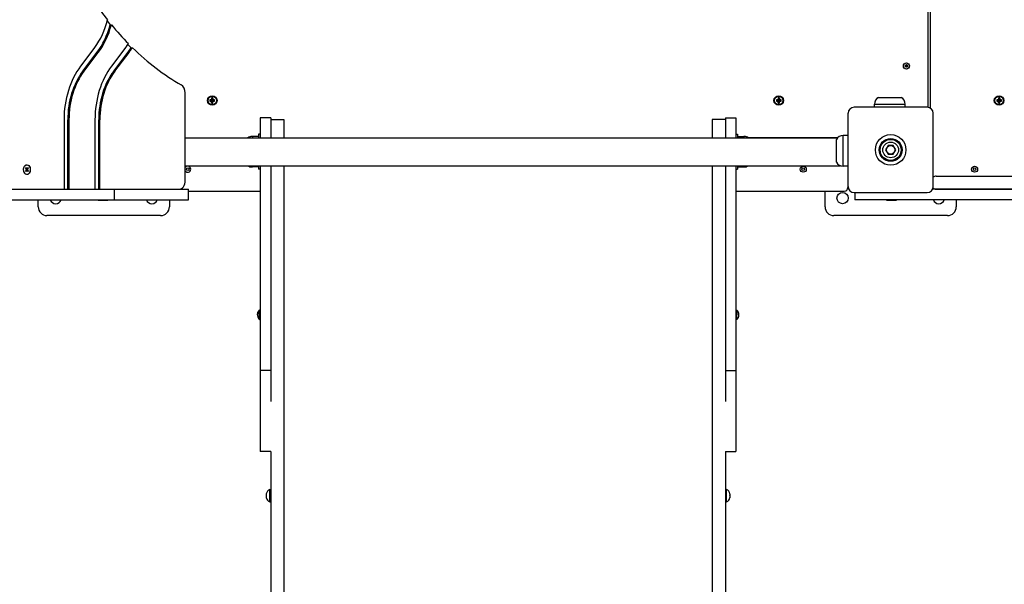
# Model space of a CAD drawing. Units: millimetres. Extents: x -6109 to 3228, y 5387 to 14112.
# Drawn here: x -1040 to 86, y 8926 to 9571 of the extents above; entities that cross this region are included whole.
import ezdxf

# ---------------------------------------------------------------- set-up
doc = ezdxf.new("R2010")
doc.units = ezdxf.units.MM

# ---------------------------------------------------------------- blocks, each defined once
blk = doc.blocks.new('IL-10')
for p, q in [((-0.9, 9471.5), (-0.9, 10269.5)), ((1.1, 10267), (1.1, 9474)), ((-940.1, 9570), (-936.6, 9565.6)), ((-936.6, 9565.6), (-935.2, 9565.6)), ((-954.2, 9539.8), (-970.4, 9518.4)), ((-918.8, 9539.8), (-935.1, 9518.4)), ((-916.4, 9543.2), (-912.5, 9539.3)), ((-912.5, 9539.3), (-911.1, 9539.3)), ((-968, 9512.4), (-951.7, 9533.8)), ((-966.5, 9512.4), (-950.3, 9533.8)), ((-932.6, 9512.4), (-916.3, 9533.8)), ((-931.2, 9512.4), (-914.9, 9533.8)), ((-27.4, 9518.9), (-26.8, 9518.7)), ((-27.4, 9518.2), (-26.8, 9518.4)), ((-26.6, 9519.2), (-27.2, 9519.2)), ((-27.2, 9517.8), (-26.6, 9517.8)), ((-26.8, 9518.4), (-26.8, 9518.7)), ((-26.8, 9518.7), (-26.1, 9518.7)), ((-26.1, 9518.4), (-26.8, 9518.4)), ((-26.6, 9519.9), (-26.6, 9519.2)), ((-26.6, 9519.2), (-26.1, 9518.7)), ((-26.6, 9517.8), (-26.1, 9518.4)), ((-26.6, 9517.8), (-26.6, 9517.2)), ((-26.2, 9520), (-26.1, 9519.4)), ((-26.2, 9517.1), (-26.1, 9517.7)), ((-26.1, 9519.4), (-25.8, 9519.4)), ((-26.1, 9518.7), (-26.1, 9519.4)), ((-26.1, 9517.7), (-26.1, 9518.4)), ((-25.8, 9517.7), (-26.1, 9517.7)), ((-25.6, 9520), (-25.8, 9519.4)), ((-25.8, 9519.4), (-25.8, 9518.7)), ((-25.2, 9519.2), (-25.8, 9518.7)), ((-25.8, 9518.7), (-25, 9518.7)), ((-25, 9518.4), (-25.8, 9518.4)), ((-25.2, 9517.8), (-25.8, 9518.4)), ((-25.8, 9518.4), (-25.8, 9517.7)), ((-25.6, 9517.1), (-25.8, 9517.7)), ((-25.2, 9519.2), (-25.2, 9519.9)), ((-24.6, 9519.2), (-25.2, 9519.2)), ((-25.2, 9517.2), (-25.2, 9517.8)), ((-25.2, 9517.8), (-24.6, 9517.8)), ((-24.4, 9518.9), (-25, 9518.7)), ((-25, 9518.7), (-25, 9518.4)), ((-24.4, 9518.2), (-25, 9518.4)), ((-850.8, 9387.5), (-850.8, 9487.6)), ((-820.6, 9479.7), (-822.5, 9479.7)), ((-822.5, 9479.7), (-820.8, 9479.2)), ((-822.5, 9479.7), (-822.5, 9478.3)), ((-822.5, 9478.3), (-820.8, 9478.9)), ((-822.5, 9478.3), (-820.6, 9478.3)), ((-820.8, 9478.9), (-820.8, 9479.2)), ((-820.8, 9479.2), (-820.1, 9479.2)), ((-820.1, 9478.9), (-820.8, 9478.9)), ((-819.2, 9481.6), (-820.6, 9481.6)), ((-820.6, 9481.6), (-820.1, 9479.9)), ((-820.6, 9481.6), (-820.6, 9479.7)), ((-820.6, 9479.7), (-820.1, 9479.2)), ((-820.6, 9478.3), (-820.1, 9478.9)), ((-820.6, 9478.3), (-820.6, 9476.4)), ((-820.6, 9476.4), (-820.1, 9478.2)), ((-820.6, 9476.4), (-819.2, 9476.4)), ((-820.1, 9479.9), (-819.8, 9479.9)), ((-820.1, 9479.2), (-820.1, 9479.9)), ((-820.1, 9478.2), (-820.1, 9478.9)), ((-819.8, 9478.2), (-820.1, 9478.2)), ((-819.2, 9481.6), (-819.8, 9479.9)), ((-819.8, 9479.9), (-819.8, 9479.2)), ((-819.2, 9479.7), (-819.8, 9479.2)), ((-819.8, 9479.2), (-819, 9479.2)), ((-819, 9478.9), (-819.8, 9478.9)), ((-819.2, 9478.3), (-819.8, 9478.9)), ((-819.8, 9478.9), (-819.8, 9478.2)), ((-819.2, 9476.4), (-819.8, 9478.2)), ((-819.2, 9479.7), (-819.2, 9481.6)), ((-817.3, 9479.7), (-819.2, 9479.7)), ((-819.2, 9476.4), (-819.2, 9478.3)), ((-819.2, 9478.3), (-817.3, 9478.3)), ((-817.3, 9479.7), (-819, 9479.2)), ((-819, 9479.2), (-819, 9478.9)), ((-817.3, 9478.3), (-819, 9478.9)), ((-817.3, 9478.3), (-817.3, 9479.7)), ((-172.6, 9479.7), (-174.5, 9479.7)), ((-174.5, 9479.7), (-172.8, 9479.2)), ((-174.5, 9479.7), (-174.5, 9478.3)), ((-174.5, 9478.3), (-172.8, 9478.9)), ((-174.5, 9478.3), (-172.6, 9478.3)), ((-172.8, 9478.9), (-172.8, 9479.2)), ((-172.8, 9479.2), (-172.1, 9479.2)), ((-172.1, 9478.9), (-172.8, 9478.9)), ((-171.2, 9481.6), (-172.6, 9481.6)), ((-172.6, 9481.6), (-172.1, 9479.9)), ((-172.6, 9481.6), (-172.6, 9479.7)), ((-172.6, 9479.7), (-172.1, 9479.2)), ((-172.6, 9478.3), (-172.1, 9478.9)), ((-172.6, 9478.3), (-172.6, 9476.4)), ((-172.6, 9476.4), (-172.1, 9478.2)), ((-172.6, 9476.4), (-171.2, 9476.4)), ((-172.1, 9479.9), (-171.8, 9479.9)), ((-172.1, 9479.2), (-172.1, 9479.9)), ((-172.1, 9478.2), (-172.1, 9478.9)), ((-171.8, 9478.2), (-172.1, 9478.2)), ((-171.2, 9481.6), (-171.8, 9479.9)), ((-171.8, 9479.9), (-171.8, 9479.2)), ((-171.2, 9479.7), (-171.8, 9479.2)), ((-171.8, 9479.2), (-171, 9479.2)), ((-171, 9478.9), (-171.8, 9478.9)), ((-171.2, 9478.3), (-171.8, 9478.9)), ((-171.8, 9478.9), (-171.8, 9478.2)), ((-171.2, 9476.4), (-171.8, 9478.2)), ((-171.2, 9479.7), (-171.2, 9481.6)), ((-169.3, 9479.7), (-171.2, 9479.7)), ((-171.2, 9476.4), (-171.2, 9478.3)), ((-171.2, 9478.3), (-169.3, 9478.3)), ((-169.3, 9479.7), (-171, 9479.2)), ((-171, 9479.2), (-171, 9478.9)), ((-169.3, 9478.3), (-171, 9478.9)), ((-169.3, 9478.3), (-169.3, 9479.7)), ((-62.4, 9475), (-27.4, 9475)), ((-62.4, 9471.3), (-62.4, 9475)), ((-62.4, 9475), (-27.4, 9475)), ((-57.9, 9482.5), (-31.9, 9482.5)), ((-27.4, 9471.3), (-27.4, 9475)), ((1.1, 9474), (1.1, 9470.5)), ((79.4, 9479.7), (77.5, 9479.7)), ((77.5, 9479.7), (79.2, 9479.2)), ((77.5, 9479.7), (77.5, 9478.3)), ((77.5, 9478.3), (79.2, 9478.9)), ((77.5, 9478.3), (79.4, 9478.3)), ((79.2, 9478.9), (79.2, 9479.2)), ((79.2, 9479.2), (79.9, 9479.2)), ((79.9, 9478.9), (79.2, 9478.9)), ((80.8, 9481.6), (79.4, 9481.6)), ((79.4, 9481.6), (79.9, 9479.9)), ((79.4, 9481.6), (79.4, 9479.7)), ((79.4, 9479.7), (79.9, 9479.2)), ((79.4, 9478.3), (79.9, 9478.9)), ((79.4, 9478.3), (79.4, 9476.4)), ((79.4, 9476.4), (79.9, 9478.2)), ((79.4, 9476.4), (80.8, 9476.4)), ((79.9, 9479.9), (80.2, 9479.9)), ((79.9, 9479.2), (79.9, 9479.9)), ((79.9, 9478.2), (79.9, 9478.9)), ((80.2, 9478.2), (79.9, 9478.2)), ((80.8, 9481.6), (80.2, 9479.9)), ((80.2, 9479.9), (80.2, 9479.2)), ((80.8, 9479.7), (80.2, 9479.2)), ((80.2, 9479.2), (81, 9479.2)), ((81, 9478.9), (80.2, 9478.9)), ((80.8, 9478.3), (80.2, 9478.9)), ((80.2, 9478.9), (80.2, 9478.2)), ((80.8, 9476.4), (80.2, 9478.2)), ((80.8, 9479.7), (80.8, 9481.6)), ((82.7, 9479.7), (80.8, 9479.7)), ((80.8, 9476.4), (80.8, 9478.3)), ((80.8, 9478.3), (82.7, 9478.3)), ((82.7, 9479.7), (81, 9479.2)), ((81, 9479.2), (81, 9478.9)), ((82.7, 9478.3), (81, 9478.9)), ((82.7, 9478.3), (82.7, 9479.7)), ((-92.9, 9463.5), (-92.9, 9438.9)), ((-92.7, 9464.4), (-92.7, 9380.6)), ((-2, 9471.3), (-85.8, 9471.3)), ((4.8, 9380.6), (4.8, 9464.4)), ((-989.4, 9456.8), (-989.4, 9377.5)), ((-985.1, 9377.5), (-985.1, 9456.8)), ((-983.7, 9377.5), (-983.7, 9456.8)), ((-954.1, 9456.8), (-954.1, 9377.5)), ((-949.7, 9377.5), (-949.7, 9456.8)), ((-948.3, 9377.5), (-948.3, 9456.8)), ((-764.9, 9459.2), (-764.9, 9436.4)), ((-752.9, 9459.2), (-764.9, 9459.2)), ((-752.9, 9459.2), (-752.9, 9436.4)), ((-752.9, 9457.4), (-737.9, 9457.4)), ((-737.9, 9457.4), (-737.9, 9436.4)), ((-232.9, 9457.4), (-247.9, 9457.4)), ((-247.9, 9457.4), (-247.9, 9436.4)), ((-232.9, 9459.2), (-232.9, 9436.4)), ((-232.9, 9459.2), (-220.9, 9459.2)), ((-220.9, 9459.2), (-220.9, 9436.4)), ((-766.9, 9438), (-774.4, 9438)), ((-774.4, 9438), (-774.4, 9438)), ((-774.4, 9438), (-774.4, 9438)), ((-766.9, 9438), (-773.9, 9438)), ((-773.9, 9438), (-773.9, 9436.4)), ((-773.9, 9438), (-773.9, 9436.4)), ((-764.9, 9440.5), (-766.9, 9440.5)), ((-766.9, 9440.5), (-766.9, 9436.4)), ((-220.9, 9440.5), (-218.9, 9440.5)), ((-218.9, 9440.5), (-218.9, 9436.4)), ((-218.9, 9438), (-211.9, 9438)), ((-211.9, 9438), (-211.4, 9438)), ((-211.9, 9438), (-211.9, 9436.4)), ((-211.9, 9438), (-211.9, 9436.4)), ((-211.4, 9438), (-211.4, 9438)), ((-211.4, 9438), (-211.4, 9438)), ((-98.4, 9403.9), (-98.4, 9438.9)), ((-92.7, 9438.9), (-98.4, 9438.9)), ((-98.4, 9403.9), (-98.4, 9438.9)), ((-850.8, 9436.5), (-778.7, 9436.5)), ((-850.8, 9436.4), (-104.5, 9436.4)), ((-104.3, 9436.5), (-207.1, 9436.5)), ((-105.9, 9408.4), (-105.9, 9434.4)), ((-46.8, 9427.5), (-49.7, 9422.5)), ((-41, 9427.5), (-46.8, 9427.5)), ((-38.1, 9422.5), (-41, 9427.5)), ((-49.7, 9422.5), (-46.8, 9417.5)), ((-46.8, 9417.5), (-41, 9417.5)), ((-41, 9417.5), (-38.1, 9422.5)), ((-1035.8, 9400.9), (-1034.8, 9403.8)), ((-1034.8, 9403.8), (-1034.7, 9404)), ((-1034.7, 9404), (-1032.7, 9405.5)), ((-1032.7, 9405.5), (-1031.9, 9405.6)), ((-1031.9, 9405.6), (-1029.7, 9404.7)), ((-1029.7, 9404.7), (-1028.2, 9402.3)), ((-850.8, 9404.4), (-101.1, 9404.4)), ((-773.9, 9404.4), (-773.9, 9403)), ((-773.9, 9404.4), (-773.9, 9403)), ((-766.9, 9404.4), (-766.9, 9400.5)), ((-764.9, 9404.4), (-764.9, 9250.6)), ((-752.9, 9404.4), (-752.9, 9250.6)), ((-737.9, 9404.4), (-737.9, 9148.6)), ((-247.9, 9404.4), (-247.9, 9148.6)), ((-232.9, 9404.4), (-232.9, 9250.6)), ((-220.9, 9404.4), (-220.9, 9250.6)), ((-218.9, 9404.4), (-218.9, 9400.5)), ((-211.9, 9404.4), (-211.9, 9403)), ((-211.9, 9404.4), (-211.9, 9403)), ((-92.7, 9403.9), (-98.4, 9403.9)), ((-92.9, 9403.9), (-92.9, 9379.5)), ((-1035.5, 9397.8), (-1035.8, 9400.9)), ((-1034, 9395.3), (-1035.5, 9397.8)), ((-1031.9, 9394.4), (-1034, 9395.3)), ((-1032.8, 9402.4), (-1033.5, 9401.4)), ((-1032.8, 9402.4), (-1033.5, 9401.4)), ((-1033.5, 9401.4), (-1033.1, 9400.8)), ((-1033.1, 9399.3), (-1033.5, 9398.7)), ((-1033.5, 9398.7), (-1032.8, 9397.7)), ((-1032.8, 9397.7), (-1033.5, 9398.7)), ((-1032.4, 9401.7), (-1033.2, 9401)), ((-1032.4, 9398.3), (-1033.2, 9399)), ((-1033.1, 9400.8), (-1032.8, 9400)), ((-1032.8, 9400), (-1033.1, 9399.3)), ((-1030.2, 9401.4), (-1033, 9400.5)), ((-1031.9, 9401.3), (-1033, 9400.7)), ((-1030.2, 9398.7), (-1033, 9399.6)), ((-1031.9, 9398.7), (-1033, 9399.3)), ((-1030.7, 9400.8), (-1032.9, 9400.3)), ((-1030.7, 9399.3), (-1032.9, 9399.7)), ((-1032.4, 9401.7), (-1032.8, 9402.4)), ((-1031, 9400), (-1032.8, 9400)), ((-1032.8, 9397.7), (-1032.4, 9398.3)), ((-1031.9, 9401.3), (-1032.4, 9401.7)), ((-1032.4, 9398.3), (-1031.9, 9398.7)), ((-1031.3, 9401.7), (-1031.9, 9401.3)), ((-1031.9, 9398.7), (-1031.3, 9398.3)), ((-1030.9, 9394.6), (-1031.9, 9394.4)), ((-1030.9, 9402.4), (-1031.3, 9401.7)), ((-1031.3, 9398.3), (-1030.9, 9397.7)), ((-1031, 9400), (-1030.7, 9400.8)), ((-1030.7, 9399.3), (-1031, 9400)), ((-1030.2, 9401.4), (-1030.9, 9402.4)), ((-1030.9, 9397.7), (-1030.2, 9398.7)), ((-1029, 9396.2), (-1030.9, 9394.6)), ((-1030.7, 9400.8), (-1030.2, 9401.4)), ((-1030.2, 9398.7), (-1030.7, 9399.3)), ((-1028, 9399.1), (-1029, 9396.2)), ((-1028.2, 9402.3), (-1028, 9399.1)), ((-766.9, 9403), (-774.4, 9403)), ((-774.4, 9403), (-774.4, 9403)), ((-774.4, 9403), (-774.4, 9403)), ((-766.9, 9403), (-773.9, 9403)), ((-764.9, 9400.5), (-766.9, 9400.5)), ((-220.9, 9400.5), (-218.9, 9400.5)), ((-220.9, 9400.5), (-218.9, 9400.5)), ((-218.9, 9403), (-211.4, 9403)), ((-218.9, 9403), (-211.9, 9403)), ((-211.4, 9403), (-211.4, 9403)), ((-211.4, 9403), (-211.4, 9403)), ((8.1, 9392.5), (626.4, 9392.5)), ((-1080.8, 9377.5), (-1034.4, 9377.5)), ((-1034.4, 9377.5), (-931.5, 9377.5)), ((-931.5, 9377.5), (-847.2, 9377.5)), ((-931.5, 9365.5), (-931.5, 9377.5)), ((-847.2, 9365.5), (-847.2, 9377.5)), ((-847.2, 9375.5), (-764.9, 9375.5)), ((-220.9, 9375.5), (-96.9, 9375.5)), ((-118.9, 9357.5), (-118.9, 9375.5)), ((-85.8, 9373.8), (-2, 9373.8)), ((-84.8, 9373.8), (-84.8, 9365.5)), ((75.1, 9377.5), (4.1, 9377.5)), ((8.1, 9377.5), (621.7, 9377.5)), ((245.3, 9377.5), (75.1, 9377.5)), ((-1080.8, 9365.5), (-1034.4, 9365.5)), ((-1034.4, 9365.5), (-931.5, 9365.5)), ((-1018.9, 9357.5), (-1018.9, 9365.5)), ((-950.5, 9365.2), (-950.5, 9365.5)), ((-950.5, 9365.2), (-939.3, 9365.2)), ((-939.3, 9365.2), (-939.3, 9365.5)), ((-931.5, 9365.5), (-847.2, 9365.5)), ((-868.9, 9365.5), (-868.9, 9357.5)), ((-42.5, 9365.5), (-84.8, 9365.5)), ((-48.5, 9365.2), (-48.5, 9365.5)), ((-48.5, 9365.2), (-37.3, 9365.2)), ((75.1, 9365.5), (-42.5, 9365.5)), ((-37.3, 9365.2), (-37.3, 9365.5)), ((31.1, 9365.5), (31.1, 9357.5)), ((245.3, 9365.5), (75.1, 9365.5)), ((-878.9, 9347.5), (-1008.9, 9347.5)), ((21.1, 9347.5), (-108.9, 9347.5)), ((-764.9, 9250.6), (-764.9, 9170.5)), ((-752.9, 9250.6), (-752.9, 9170.5)), ((-232.9, 9250.6), (-232.9, 9170.5)), ((-220.9, 9250.6), (-220.9, 9170.5)), ((-766.3, 9239.1), (-766.3, 9239.1)), ((-765.8, 9239.7), (-764.9, 9238.7)), ((-765.8, 9234), (-765.8, 9239.7)), ((-737.9, 9240.2), (-737.8, 9240)), ((-737.8, 9240), (-737.8, 9228)), ((-247.9, 9240.2), (-248.1, 9240)), ((-248.1, 9240), (-248.1, 9228)), ((-220, 9239.7), (-220.9, 9238.7)), ((-220, 9234), (-220, 9239.7)), ((-219.5, 9239.1), (-219.5, 9239.1)), ((-766.3, 9228.9), (-766.3, 9229)), ((-765.8, 9228.4), (-765.8, 9234)), ((-765.8, 9228.4), (-764.9, 9229.3)), ((-737.9, 9227.9), (-737.8, 9228)), ((-247.9, 9227.9), (-248.1, 9228)), ((-220, 9228.4), (-220.9, 9229.3)), ((-220, 9228.4), (-220, 9234)), ((-219.5, 9228.9), (-219.5, 9229)), ((-764.9, 9170.5), (-764.9, 9135.1)), ((-752.9, 9170.5), (-764.9, 9170.5)), ((-752.9, 9170.5), (-752.9, 9135.1)), ((-232.9, 9170.5), (-232.9, 9135.1)), ((-232.9, 9170.5), (-220.9, 9170.5)), ((-220.9, 9170.5), (-220.9, 9135.1)), ((-737.9, 9148.6), (-737.9, 9006.2)), ((-247.9, 9148.6), (-247.9, 9006.2)), ((-764.9, 9135.1), (-764.9, 9077.8)), ((-220.9, 9135.1), (-220.9, 9077.8)), ((-752.9, 9077.8), (-764.9, 9077.8)), ((-752.9, 9077.8), (-752.9, 9006.2)), ((-232.9, 9077.8), (-232.9, 9006.2)), ((-232.9, 9077.8), (-220.9, 9077.8)), ((-754.1, 9034.2), (-752.9, 9034.2)), ((-754.1, 9027.2), (-754.1, 9034.2)), ((-231.8, 9034.2), (-232.9, 9034.2)), ((-231.8, 9027.2), (-231.8, 9034.2)), ((-758.1, 9029.4), (-758.1, 9029.2)), ((-758.1, 9029.2), (-758, 9029.2)), ((-758.1, 9028.9), (-758.1, 9027.4)), ((-758.1, 9026.9), (-758.1, 9025.4)), ((-758.1, 9025.2), (-758.1, 9025)), ((-758, 9025.2), (-758.1, 9025.2)), ((-754.1, 9020.2), (-754.1, 9027.2)), ((-231.8, 9020.2), (-231.8, 9027.2)), ((-227.8, 9029.4), (-227.8, 9029.2)), ((-227.8, 9029.2), (-227.8, 9029.2)), ((-227.8, 9028.9), (-227.8, 9027.4)), ((-227.8, 9026.9), (-227.8, 9025.4)), ((-227.8, 9025.2), (-227.8, 9025)), ((-227.8, 9025.2), (-227.8, 9025.2)), ((-754.1, 9020.2), (-752.9, 9020.2)), ((-231.8, 9020.2), (-232.9, 9020.2)), ((-752.9, 9006.2), (-752.9, 8181.7)), ((-737.9, 9006.2), (-737.9, 8181.7)), ((-247.9, 9006.2), (-247.9, 8181.7)), ((-232.9, 9006.2), (-232.9, 8181.7))]:
    blk.add_line(p, q)
for centre, radius in [((-25.9, 9518.5), 3.5), ((-25.9, 9518.5), 1.5), ((-819.9, 9479), 5.5), ((-819.9, 9479), 4.75), ((-171.9, 9479), 5.5), ((-171.9, 9479), 4.75), ((80.1, 9479), 5.5), ((80.1, 9479), 4.75), ((-43.9, 9422.5), 17.5), ((-43.9, 9422.5), 17.5), ((-43.9, 9422.5), 13), ((-43.9, 9422.5), 12), ((-43.9, 9422.5), 9), ((-43.9, 9422.5), 4.93), ((-143.9, 9400.5), 3.5), ((52.1, 9400.5), 3.5), ((-847.9, 9400.5), 1.5), ((-143.9, 9400.5), 1.5), ((52.1, 9400.5), 1.5), ((-98.9, 9367.5), 6.5)]:
    blk.add_circle(centre, radius)
for centre, radius, start, end in [((-53.9, 9475), 8.5, 118.0725, 180), ((-35.9, 9475), 8.5, 0, 61.9275), ((-4.9, 9471.5), 4, 355.1728, 0), ((-88.9, 9463.5), 4, 158.7436, 180), ((-85.8, 9464.4), 6.85, 90, 180), ((-2, 9464.4), 6.85, 0, 90), ((-774.4, 9429.5), 8.5, 90, 124.5603), ((-773.9, 9429.5), 8.5, 90, 126.4096), ((-211.9, 9429.5), 8.5, 53.5904, 90), ((-211.4, 9429.5), 8.5, 55.4397, 90), ((-98.4, 9430.4), 8.5, 90, 151.9275), ((-847.9, 9400.5), 3.5, 0, 147.2003), ((-774.4, 9411.5), 8.5, 237.38, 270), ((-773.9, 9411.5), 8.5, 237.38, 270), ((-211.9, 9411.5), 8.5, 270, 302.62), ((-211.4, 9411.5), 8.5, 270, 302.62), ((-98.4, 9412.4), 8.5, 208.0725, 270), ((-847.9, 9400.5), 3.5, 212.7997, 0), ((8.1, 9387.5), 5, 90, 130.5416), ((-96.9, 9379.5), 4, 270, 0), ((-85.8, 9380.6), 6.85, 180, 270), ((-2, 9380.6), 6.85, 270, 0), ((8.1, 9382.5), 5, 226.1255, 270), ((-998.9, 9367.5), 6.5, 197.9202, 270), ((-998.9, 9367.5), 6.5, 270, 342.0798), ((-888.9, 9367.5), 6.5, 197.9202, 342.0798), ((11.1, 9367.5), 6.5, 197.9202, 342.0798), ((-1008.9, 9357.5), 10, 180, 270), ((-878.9, 9357.5), 10, 270, 0), ((-108.9, 9357.5), 10, 180, 270), ((21.1, 9357.5), 10, 270, 0), ((-761, 9234.6), 7, 133.8599, 139.8471), ((-224.8, 9234.6), 7, 40.1529, 46.1401), ((-761, 9233.5), 7, 220.1529, 226.1401), ((-224.8, 9233.5), 7, 313.8599, 319.8471), ((-751.8, 9028.3), 6.31, 110.5451, 170.0349), ((-234, 9028.3), 6.31, 9.9651, 69.4549), ((-751.8, 9026.1), 6.31, 189.9651, 249.4549), ((-234, 9026.1), 6.31, 290.5451, 350.0349)]:
    blk.add_arc(centre, radius, start, end)
for centre, major_axis, start_param, end_param in [((-748.3, 9872.5), (0, 405), 0.732332, 2.409261), ((-990.7, 9595.4), (0, 76), 3.890643, 4.390715), ((-992.2, 9595.4), (0, -84), 0.749051, 1.208723), ((-990.7, 9595.4), (0, -84), 0.749051, 1.208723), ((-748.3, 9872.5), (0, -405), -0.710802, -0.624738), ((-955.4, 9595.4), (0, 75.9), 3.890643, 3.969944), ((-956.8, 9595.4), (0, -84), 0.749051, 0.840724), ((-955.4, 9595.4), (0, -84), 0.749051, 0.840724), ((-748.3, 9872.5), (0, -405), 5.678596, 5.900413), ((-930, 9456.8), (0, 84), 0.749051, 1.570796), ((-894.6, 9456.8), (0, 84), 0.749051, 1.570796), ((-931.4, 9456.8), (0, -76), 3.890643, 4.712389), ((-930, 9456.8), (0, -76), 3.890643, 4.712389), ((-896, 9456.8), (0, -76), 3.890643, 4.712389), ((-894.6, 9456.8), (0, -76), 3.890643, 4.712389), ((-857.9, 9487.6), (0, 10), 4.712389, 5.900413), ((-857.9, 9387.5), (0, -10), 0, 1.570796)]:
    blk.add_ellipse(centre, major_axis=major_axis, ratio=0.707107, start_param=start_param, end_param=end_param)
blk.add_ellipse((-1031.9, 9400), major_axis=(0, -5.5), ratio=0.707107)
for points, knots in [([(-766.3, 9239.1), (-766.4, 9238.9), (-766.7, 9238.6), (-767.1, 9238), (-767.4, 9237.3), (-767.6, 9236.7), (-767.7, 9236.3), (-767.8, 9235.9), (-767.9, 9235.6), (-767.9, 9235.4), (-767.9, 9235.2), (-767.9, 9235), (-768, 9234.8), (-768, 9234.6), (-768, 9234.4), (-768, 9234.2), (-768, 9234), (-768, 9233.8), (-768, 9233.6), (-768, 9233.4), (-768, 9233.3), (-767.9, 9233.1), (-767.9, 9232.9), (-767.9, 9232.6), (-767.9, 9232.3), (-767.8, 9231.9), (-767.7, 9231.6), (-767.6, 9231.2), (-767.4, 9230.8), (-767.2, 9230.3), (-766.9, 9229.7), (-766.5, 9229.3), (-766.3, 9229)], [0, 0, 0, 0, 1.533465, 4.061958, 6.425102, 8.30358, 9.800868, 10.832217, 11.895953, 12.443889, 13.00498, 13.570517, 14.146339, 14.728057, 15.31826, 15.910465, 16.505809, 17.101898, 17.697169, 18.290851, 18.884096, 19.479068, 20.077775, 20.679288, 21.904967, 22.529353, 24.406818, 25.020718, 26.781768, 27.861022, 30.109685, 33, 33, 33, 33]), ([(-768, 9234), (-768, 9234.1), (-768, 9234.3), (-768, 9234.6), (-768, 9234.9), (-767.9, 9235.2), (-767.9, 9235.5), (-767.8, 9235.9), (-767.7, 9236.3), (-767.6, 9236.9), (-767.3, 9237.5), (-767, 9238.1), (-766.7, 9238.6), (-766.5, 9238.9), (-766.3, 9239.1)], [0, 0, 0, 0, 0.710385, 1.686277, 2.453184, 3.283665, 4.206346, 4.983912, 6.21447, 8.013541, 10.02624, 11.349292, 13.413413, 15, 15, 15, 15]), ([(-219.5, 9239.1), (-219.4, 9238.9), (-219.1, 9238.6), (-218.7, 9238), (-218.4, 9237.3), (-218.2, 9236.7), (-218.1, 9236.3), (-218, 9235.9), (-217.9, 9235.6), (-217.9, 9235.4), (-217.9, 9235.2), (-217.9, 9235), (-217.9, 9234.8), (-217.8, 9234.6), (-217.8, 9234.4), (-217.8, 9234.2), (-217.8, 9234), (-217.8, 9233.8), (-217.8, 9233.6), (-217.8, 9233.4), (-217.9, 9233.3), (-217.9, 9233.1), (-217.9, 9232.9), (-217.9, 9232.6), (-218, 9232.3), (-218, 9231.9), (-218.1, 9231.6), (-218.3, 9231.2), (-218.4, 9230.8), (-218.6, 9230.3), (-218.9, 9229.7), (-219.3, 9229.3), (-219.5, 9229)], [0, 0, 0, 0, 1.533465, 4.061958, 6.425102, 8.30358, 9.800868, 10.832217, 11.895953, 12.443889, 13.00498, 13.570517, 14.146339, 14.728057, 15.31826, 15.910465, 16.505809, 17.101898, 17.697169, 18.290851, 18.884096, 19.479068, 20.077775, 20.679288, 21.904967, 22.529353, 24.406818, 25.020718, 26.781768, 27.861022, 30.109685, 33, 33, 33, 33]), ([(-217.8, 9234), (-217.8, 9234.1), (-217.8, 9234.3), (-217.8, 9234.6), (-217.9, 9234.9), (-217.9, 9235.2), (-217.9, 9235.5), (-218, 9235.9), (-218.1, 9236.3), (-218.2, 9236.9), (-218.5, 9237.5), (-218.8, 9238.1), (-219.1, 9238.6), (-219.4, 9238.9), (-219.5, 9239.1)], [0, 0, 0, 0, 0.710385, 1.686277, 2.453184, 3.283665, 4.206346, 4.983912, 6.21447, 8.013541, 10.02624, 11.349292, 13.413413, 15, 15, 15, 15]), ([(-768, 9234), (-768, 9234), (-768, 9233.7), (-768, 9233.5), (-768, 9233.1), (-767.9, 9232.8), (-767.9, 9232.5), (-767.8, 9232.2), (-767.7, 9231.7), (-767.6, 9231.2), (-767.3, 9230.6), (-767, 9230), (-766.7, 9229.5), (-766.5, 9229.2), (-766.3, 9229)], [0, 0, 0, 0, 0.710385, 1.686277, 2.453184, 3.283665, 4.206346, 4.983912, 6.21447, 8.013541, 10.02624, 11.349292, 13.413413, 15, 15, 15, 15]), ([(-217.8, 9234), (-217.8, 9234), (-217.8, 9233.7), (-217.8, 9233.5), (-217.9, 9233.1), (-217.9, 9232.8), (-217.9, 9232.5), (-218, 9232.2), (-218.1, 9231.7), (-218.2, 9231.2), (-218.5, 9230.6), (-218.8, 9230), (-219.1, 9229.5), (-219.4, 9229.2), (-219.5, 9229)], [0, 0, 0, 0, 0.710385, 1.686277, 2.453184, 3.283665, 4.206346, 4.983912, 6.21447, 8.013541, 10.02624, 11.349292, 13.413413, 15, 15, 15, 15]), ([(-758.1, 9028.9), (-758.1, 9029), (-758, 9029.1), (-758, 9029.1), (-758, 9029.2)], [0, 0, 0, 0, 2.701185, 5, 5, 5, 5]), ([(-758.1, 9027.4), (-758.1, 9027.4), (-758, 9027.3), (-758, 9027.2), (-758, 9027.2)], [0, 0, 0, 0, 2.701185, 5, 5, 5, 5]), ([(-758.1, 9025.4), (-758.1, 9025.4), (-758, 9025.3), (-758, 9025.2), (-758, 9025.2)], [0, 0, 0, 0, 2.701185, 5, 5, 5, 5]), ([(-758.1, 9025.4), (-758.1, 9025.4), (-758, 9025.3), (-758, 9025.2), (-758, 9025.2)], [0, 0, 0, 0, 2.701185, 5, 5, 5, 5]), ([(-227.8, 9028.9), (-227.8, 9029), (-227.8, 9029.1), (-227.8, 9029.1), (-227.8, 9029.2)], [0, 0, 0, 0, 2.701185, 5, 5, 5, 5]), ([(-227.8, 9027.4), (-227.8, 9027.4), (-227.8, 9027.3), (-227.8, 9027.2), (-227.8, 9027.2)], [0, 0, 0, 0, 2.701185, 5, 5, 5, 5]), ([(-227.8, 9025.4), (-227.8, 9025.4), (-227.8, 9025.3), (-227.8, 9025.2), (-227.8, 9025.2)], [0, 0, 0, 0, 2.701185, 5, 5, 5, 5]), ([(-227.8, 9025.4), (-227.8, 9025.4), (-227.8, 9025.3), (-227.8, 9025.2), (-227.8, 9025.2)], [0, 0, 0, 0, 2.701185, 5, 5, 5, 5])]:
    blk.add_open_spline(points, degree=3, knots=knots)
for points in [[(-758, 9029.2), (-758, 9029.1), (-758, 9029), (-758.1, 9028.9)], [(-758, 9027.2), (-758, 9027.3), (-758, 9027.3), (-758.1, 9027.4)], [(-758, 9027.2), (-758, 9027.1), (-758, 9027), (-758.1, 9026.9)], [(-758, 9027.2), (-758, 9027.1), (-758, 9027), (-758.1, 9026.9)], [(-227.8, 9029.2), (-227.8, 9029.1), (-227.8, 9029), (-227.8, 9028.9)], [(-227.8, 9027.2), (-227.8, 9027.3), (-227.8, 9027.3), (-227.8, 9027.4)], [(-227.8, 9027.2), (-227.8, 9027.1), (-227.8, 9027), (-227.8, 9026.9)], [(-227.8, 9027.2), (-227.8, 9027.1), (-227.8, 9027), (-227.8, 9026.9)]]:
    blk.add_open_spline(points, degree=3)

msp = doc.modelspace()

# ---------------------------------------------------------------- block references
msp.add_blockref('IL-10', (0, 0))

doc.saveas('drawing.dxf')
